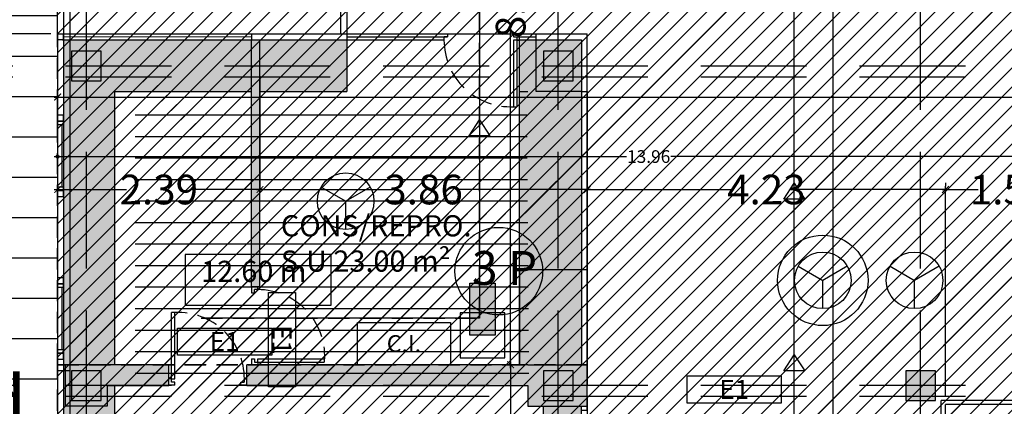
# Model space of a CAD drawing. Units: millimetres. Extents: x 2266 to 6464, y 106 to 1557.
# Drawn here: x 3176 to 3188, y 545 to 550 of the extents above; entities that cross this region are included whole.
import ezdxf
from ezdxf.enums import TextEntityAlignment as Align

# ---------------------------------------------------------------- set-up
doc = ezdxf.new("R2010")
doc.units = ezdxf.units.MM
doc.header["$PDMODE"] = 35
doc.linetypes.add('DASHED', pattern=[0.75, 0.5, -0.25])
doc.linetypes.add('TRAZOS2', pattern=[0.375, 0.25, -0.125])
for name, color, linetype in [('ACOTACION', 246, 'Continuous'), ('DB_SI', 242, 'Continuous'), ('DB_SI_DISTRIBUCION EVACUACION DE OCUPANTES', 6, 'TRAZOS2'), ('DB_SI_EXTINTORES', 244, 'Continuous'), ('DB_SI_OCUPACION', 246, 'Continuous'), ('DB_SI_RECORRIDOS_DISTANCIAS', 246, 'Continuous'), ('DB_SI_SALIDAS.PL_SALIDAS.E', 150, 'Continuous'), ('EJES_ESTRUCTURA', 154, 'TRAZOS2'), ('INCENDIOS INSTRUMENTOS', 240, 'Continuous'), ('MASA MOBILIARIO', 254, 'Continuous'), ('MOBILIARIO', 250, 'Continuous'), ('MURO', 1, 'Continuous'), ('PILARES', 5, 'Continuous'), ('PLANTA_SOMBREADO_PILARES', 7, 'Continuous'), ('PLANTA_SOMBREADO_SECCION_PLANTA', 251, 'Continuous'), ('PLANTA_SOMBREADOS_SUELOS', 252, 'Continuous'), ('TEXTO', 246, 'Continuous'), ('TEXTURAS URBANIZACION', 251, 'Continuous'), ('VZ-ELECTRICIDAD-EMERGENCIAS', 76, 'Continuous'), ('VZ-INCENDIOS INSTRUMENTOS', 240, 'Continuous')]:
    doc.layers.add(name, color=color, linetype=linetype)
doc.layers.add('DB_SI_RECORRIDOS_EVACUACION', color=10, linetype='TRAZOS2', lineweight=30)
doc.layers.add('DB_SI_RECORRIDOS_EVACUACION_AUXILIAR', color=2, linetype='Continuous', lineweight=30)
doc.styles.add('arial', font='GOTHIC.TTF', dxfattribs={"width": 0.8})
doc.styles.get("Standard").update_dxf_attribs({"font": 'GOTHIC.TTF'})
doc.dimstyles.new('CARLOS', dxfattribs={"dimtxt": 0.35, "dimasz": 0.08, "dimexe": 0.04, "dimexo": 0.08, "dimgap": 0.02, "dimtad": 0, "dimzin": 0, "dimdsep": 46, "dimtxsty": 'arial', "dimblk1": 'ARCHTICK', "dimblk2": 'ARCHTICK', "dimsah": 1, "dimcen": 0.04, "dimdle": 0.04, "dimclrd": 256, "dimclre": 256, "dimclrt": 256, "dimadec": 0, "dimazin": 0, "dimtfac": 1, "dimtix": 1, "dimtofl": 0, "dimtmove": 2, "dimatfit": 3, "dimldrblk": 'ARCHTICK', "dimfxl": 1, "dimtolj": 1, "dimtzin": 0, "dimlwd": -1, "dimarcsym": 0})

# ---------------------------------------------------------------- blocks, each defined once
blk = doc.blocks.new('A$C0A272D76')
at = {"layer": 'EJES_ESTRUCTURA', "ltscale": 5}
for p, q in [((-72.837, -13.967), (-72.837, 46.998)), ((-67.265, -13.967), (-67.265, 46.998)), ((-62.987, -13.967), (-62.987, 46.998)), ((-86.207, 23.923), (15.062, 23.923)), ((-86.207, 20.152), (15.062, 20.152))]:
    blk.add_line(p, q, dxfattribs=at)
blk = doc.blocks.new('A$C6E9710CA')
at = {"layer": 'PLANTA_SOMBREADO_PILARES'}
h = blk.add_hatch(color=256, dxfattribs=at)
h.dxf.hatch_style = 1
h.paths.add_polyline_path([(-18.376, 47.47), (-18.376, 47.12), (-18.026, 47.12), (-18.026, 47.47)])
h.paths.add_polyline_path([(-25.226, 47.47), (-25.226, 47.12), (-24.876, 47.12), (-24.876, 47.47)])
h.paths.add_polyline_path([(-32.076, 47.47), (-32.076, 47.12), (-31.726, 47.12), (-31.726, 47.47)])
h.paths.add_polyline_path([(-38.926, 47.47), (-38.926, 47.12), (-38.576, 47.12), (-38.576, 47.47)])
h.paths.add_polyline_path([(-45.776, 47.47), (-45.776, 47.12), (-45.426, 47.12), (-45.426, 47.47)])
h.paths.add_polyline_path([(-52.626, 47.47), (-52.626, 47.12), (-52.276, 47.12), (-52.276, 47.47)])
h.paths.add_polyline_path([(-59.476, 47.47), (-59.476, 47.12), (-59.126, 47.12), (-59.126, 47.47)])
h.paths.add_polyline_path([(-18.376, 37.645), (-18.376, 37.295), (-18.026, 37.295), (-18.026, 37.645)])
h.paths.add_polyline_path([(-25.226, 37.645), (-25.226, 37.295), (-24.876, 37.295), (-24.876, 37.645)])
h.paths.add_polyline_path([(-32.076, 37.645), (-32.076, 37.295), (-31.726, 37.295), (-31.726, 37.645)])
h.paths.add_polyline_path([(-38.926, 37.645), (-38.926, 37.295), (-38.576, 37.295), (-38.576, 37.645)])
h.paths.add_polyline_path([(-45.776, 37.645), (-45.776, 37.295), (-45.426, 37.295), (-45.426, 37.645)])
h.paths.add_polyline_path([(-52.626, 37.645), (-52.626, 37.295), (-52.276, 37.295), (-52.276, 37.645)])
h.paths.add_polyline_path([(-59.476, 37.645), (-59.476, 37.295), (-59.126, 37.295), (-59.126, 37.645)])
h.paths.add_polyline_path([(-18.376, 33.995), (-18.376, 33.645), (-18.026, 33.645), (-18.026, 33.995)])
h.paths.add_polyline_path([(-25.226, 33.995), (-25.226, 33.645), (-24.876, 33.645), (-24.876, 33.995)])
h.paths.add_polyline_path([(-32.076, 33.995), (-32.076, 33.645), (-31.726, 33.645), (-31.726, 33.995)])
h.paths.add_polyline_path([(-38.926, 33.995), (-38.926, 33.645), (-38.576, 33.645), (-38.576, 33.995)])
h.paths.add_polyline_path([(-45.776, 33.995), (-45.776, 33.645), (-45.426, 33.645), (-45.426, 33.995)])
h.paths.add_polyline_path([(-52.626, 33.995), (-52.626, 33.645), (-52.276, 33.645), (-52.276, 33.995)])
h.paths.add_polyline_path([(-59.476, 33.995), (-59.476, 33.645), (-59.126, 33.645), (-59.126, 33.995)])
h.paths.add_polyline_path([(-70.324, 47.47), (-70.324, 47.12), (-70.674, 47.12), (-70.674, 47.47)])
h.paths.add_polyline_path([(-66.326, 47.47), (-66.326, 47.12), (-65.976, 47.12), (-65.976, 47.47)])
h.paths.add_polyline_path([(-70.324, 37.645), (-70.324, 37.295), (-70.674, 37.295), (-70.674, 37.645)])
h.paths.add_polyline_path([(-66.326, 37.645), (-66.326, 37.295), (-65.976, 37.295), (-65.976, 37.645)])
h.paths.add_polyline_path([(-78.937, 37.645), (-78.937, 37.295), (-78.587, 37.295), (-78.587, 37.645)])
h.paths.add_polyline_path([(-70.324, 33.995), (-70.324, 33.645), (-70.674, 33.645), (-70.674, 33.995)])
h.paths.add_polyline_path([(-66.326, 33.995), (-66.326, 33.645), (-65.976, 33.645), (-65.976, 33.995)])
h.paths.add_polyline_path([(-74.914, 33.995), (-74.914, 33.645), (-75.264, 33.645), (-75.264, 33.995)])
h.paths.add_polyline_path([(-78.937, 33.995), (-78.937, 33.645), (-78.587, 33.645), (-78.587, 33.995)])
h.paths.add_polyline_path([(-70.324, 25.67), (-70.324, 25.32), (-70.674, 25.32), (-70.674, 25.67)])
h.paths.add_polyline_path([(-18.376, 25.67), (-18.376, 25.32), (-18.026, 25.32), (-18.026, 25.67)])
h.paths.add_polyline_path([(-25.226, 25.67), (-25.226, 25.32), (-24.876, 25.32), (-24.876, 25.67)])
h.paths.add_polyline_path([(-32.076, 25.67), (-32.076, 25.32), (-31.726, 25.32), (-31.726, 25.67)])
h.paths.add_polyline_path([(-38.926, 25.67), (-38.926, 25.32), (-38.576, 25.32), (-38.576, 25.67)])
h.paths.add_polyline_path([(-45.776, 25.67), (-45.776, 25.32), (-45.426, 25.32), (-45.426, 25.67)])
h.paths.add_polyline_path([(-52.626, 25.67), (-52.626, 25.32), (-52.276, 25.32), (-52.276, 25.67)])
h.paths.add_polyline_path([(-59.476, 25.67), (-59.476, 25.32), (-59.126, 25.32), (-59.126, 25.67)])
h.paths.add_polyline_path([(-66.326, 25.67), (-66.326, 25.32), (-65.976, 25.32), (-65.976, 25.67)])
h.paths.add_polyline_path([(-74.658, 54.907), (-74.658, 54.557), (-74.308, 54.557), (-74.308, 54.907)])
h.paths.add_polyline_path([(-84.508, 37.645), (-84.508, 37.295), (-84.158, 37.295), (-84.158, 37.645)])
h.paths.add_polyline_path([(-84.508, 33.995), (-84.508, 33.645), (-84.158, 33.645), (-84.158, 33.995)])
h.paths.add_polyline_path([(-84.508, 40.686), (-84.508, 40.336), (-84.158, 40.336), (-84.158, 40.686)])
h.paths.add_polyline_path([(-74.914, 25.67), (-74.914, 25.32), (-75.264, 25.32), (-75.264, 25.67)])
h.paths.add_polyline_path([(-84.508, 23.278), (-84.508, 22.928), (-84.158, 22.928), (-84.158, 23.278)])
h.paths.add_polyline_path([(-84.508, 54.907), (-84.508, 54.557), (-84.158, 54.557), (-84.158, 54.907)])
h.paths.add_polyline_path([(-84.508, 49.59), (-84.508, 49.24), (-84.158, 49.24), (-84.158, 49.59)])
h.paths.add_polyline_path([(-78.937, 49.59), (-78.937, 49.24), (-78.587, 49.24), (-78.587, 49.59)])
h.paths.add_polyline_path([(-84.508, 45.819), (-84.508, 45.469), (-84.158, 45.469), (-84.158, 45.819)])
h.paths.add_polyline_path([(-78.937, 45.819), (-78.937, 45.469), (-78.587, 45.469), (-78.587, 45.819)])
h.paths.add_polyline_path([(-84.508, 29.246), (-84.508, 28.896), (-84.158, 28.896), (-84.158, 29.246)])
h.paths.add_polyline_path([(-78.937, 40.686), (-78.937, 40.336), (-78.587, 40.336), (-78.587, 40.686)])
h.paths.add_polyline_path([(-74.658, 45.819), (-74.658, 45.469), (-74.308, 45.469), (-74.308, 45.819)])
h.paths.add_polyline_path([(-71.188, 62.562), (-69.988, 62.562), (-69.988, 62.212), (-71.188, 62.212)])
h.paths.add_polyline_path([(-71.188, 54.91), (-69.988, 54.91), (-69.988, 54.56), (-71.188, 54.56)])
h.paths.add_polyline_path([(-78.937, 54.907), (-78.937, 54.557), (-78.587, 54.557), (-78.587, 54.907)])
h.paths.add_polyline_path([(-74.658, 37.645), (-74.658, 37.295), (-74.308, 37.295), (-74.308, 37.645)])
h.paths.add_polyline_path([(-78.937, 25.67), (-78.937, 25.32), (-78.587, 25.32), (-78.587, 25.67)])
at = {"layer": 'PILARES'}
for points in [[(-84.508, 49.59), (-84.508, 49.24), (-84.158, 49.24), (-84.158, 49.59), (-84.508, 49.59)], [(-78.937, 49.59), (-78.937, 49.24), (-78.587, 49.24), (-78.587, 49.59), (-78.937, 49.59)], [(-84.508, 45.819), (-84.508, 45.469), (-84.158, 45.469), (-84.158, 45.819), (-84.508, 45.819)], [(-78.937, 45.819), (-78.937, 45.469), (-78.587, 45.469), (-78.587, 45.819), (-78.937, 45.819)], [(-74.658, 45.819), (-74.658, 45.469), (-74.308, 45.469), (-74.308, 45.819), (-74.658, 45.819)]]:
    blk.add_lwpolyline(points, dxfattribs=at)
blk = doc.blocks.new('puerta')
for p, q in [((171.027, 49.337), (171.097, 49.337)), ((171.097, 49.302), (171.057, 49.302)), ((171.057, 49.262), (171.057, 49.302)), ((171.097, 49.337), (171.097, 49.302)), ((171.877, 49.337), (171.877, 49.302)), ((171.877, 49.337), (171.947, 49.337)), ((171.877, 49.302), (171.917, 49.302)), ((171.917, 49.302), (171.917, 48.478)), ((171.057, 49.262), (171.027, 49.262)), ((171.917, 49.262), (171.877, 49.262)), ((171.877, 49.262), (171.877, 48.478)), ((171.917, 49.262), (171.947, 49.262)), ((171.877, 48.478), (171.917, 48.478))]:
    blk.add_line(p, q)
at = {"linetype": 'DASHED', "ltscale": 0.5}
blk.add_arc((171.842, 49.263), 0.786, 180.0399, 272.514, dxfattribs=at)
blk = doc.blocks.new('_DOTSMALL')
at = {"color": 0, "linetype": 'ByBlock', "const_width": 0.5}
blk.add_lwpolyline([(-0.0625, 0, 1), (0.0625, 0, 1)], format="xyb", close=True, dxfattribs=at)
blk = doc.blocks.new('*D223')
at = {"layer": 'ACOTACION', "lineweight": -2, "transparency": 16777216}
for p, q in [((3171.846, 554.201), (3170.823, 554.201)), ((3176.787, 549.466), (3170.823, 549.466))]:
    blk.add_line(p, q, dxfattribs=at)
at = {"layer": 'ACOTACION', "transparency": 16777216}
for p, q in [((3170.863, 554.241), (3170.863, 552.05)), ((3170.863, 549.426), (3170.863, 551.618))]:
    blk.add_line(p, q, dxfattribs=at)
at = {"layer": 'Defpoints', "color": 0, "transparency": 16777216}
for p in [(3171.926, 554.201), (3170.863, 549.466), (3176.867, 549.466)]:
    blk.add_point(p, dxfattribs=at)
at = {"layer": 'ACOTACION', "transparency": 16777216, "xscale": 0.08, "yscale": 0.08, "zscale": 0.08}
for p, rotation in [((3170.863, 554.201), 90), ((3170.863, 549.466), 270)]:
    blk.add_blockref('_DOTSMALL', p, dxfattribs=dict(at, rotation=rotation))
at = {"layer": 'ACOTACION', "transparency": 16777216, "insert": (3170.863, 551.834), "char_height": 0.15, "attachment_point": 5, "rotation": 90}
blk.add_mtext('\\A1;4.73', dxfattribs=at)
blk = doc.blocks.new('_ARCHTICK')
at = {"color": 0, "linetype": 'ByBlock', "const_width": 0.15}
blk.add_lwpolyline([(-0.5, -0.5), (0.5, 0.5)], dxfattribs=at)
blk = doc.blocks.new('*D2003')
at = {"layer": 'ACOTACION', "lineweight": -2, "transparency": 16777216}
for p, q in [((1.315, 33.3), (-4.65, 33.3)), ((1.315, 24.351), (-4.65, 24.351))]:
    blk.add_line(p, q, dxfattribs=at)
at = {"layer": 'ACOTACION', "transparency": 16777216}
for p, q in [((-4.61, 33.34), (-4.61, 29.209)), ((-4.61, 24.311), (-4.61, 28.443))]:
    blk.add_line(p, q, dxfattribs=at)
at = {"layer": 'Defpoints', "color": 0, "transparency": 16777216}
for p in [(1.395, 33.3), (-4.61, 24.351), (1.395, 24.351)]:
    blk.add_point(p, dxfattribs=at)
at = {"layer": 'ACOTACION', "transparency": 16777216, "xscale": 0.08, "yscale": 0.08, "zscale": 0.08}
for p, rotation in [((-4.61, 33.3), 90), ((-4.61, 24.351), 270)]:
    blk.add_blockref('_ARCHTICK', p, dxfattribs=dict(at, rotation=rotation))
at = {"layer": 'ACOTACION', "transparency": 16777216, "insert": (-4.61, 28.826), "char_height": 0.35, "attachment_point": 5, "rotation": 90, "style": 'arial'}
blk.add_mtext('\\A1;8.95', dxfattribs=at)
blk = doc.blocks.new('*D2035')
at = {"layer": 'ACOTACION', "transparency": 16777216}
for p, q in [((6.744, 29.434), (6.744, 25.376)), ((6.744, 20.56), (6.744, 24.618))]:
    blk.add_line(p, q, dxfattribs=at)
at = {"layer": 'ACOTACION', "lineweight": -2, "transparency": 16777216}
for p, q in [((6.824, 29.394), (6.784, 29.394)), ((6.824, 20.6), (6.784, 20.6))]:
    blk.add_line(p, q, dxfattribs=at)
at = {"layer": 'Defpoints', "color": 0, "transparency": 16777216}
for p in [(6.744, 29.394), (6.744, 29.394), (6.744, 20.6)]:
    blk.add_point(p, dxfattribs=at)
at = {"layer": 'ACOTACION', "transparency": 16777216, "xscale": 0.08, "yscale": 0.08, "zscale": 0.08}
for p, rotation in [((6.744, 29.394), 90), ((6.744, 20.6), 270)]:
    blk.add_blockref('_ARCHTICK', p, dxfattribs=dict(at, rotation=rotation))
at = {"layer": 'ACOTACION', "transparency": 16777216, "insert": (6.744, 24.997), "char_height": 0.35, "attachment_point": 5, "rotation": 90, "style": 'arial'}
blk.add_mtext('\\A1;8.79', dxfattribs=at)
blk = doc.blocks.new('*D2036')
at = {"layer": 'ACOTACION', "transparency": 16777216}
for p, q in [((6.744, 38.075), (6.744, 34.1)), ((6.744, 29.354), (6.744, 33.328))]:
    blk.add_line(p, q, dxfattribs=at)
at = {"layer": 'ACOTACION', "lineweight": -2, "transparency": 16777216}
for p, q in [((6.824, 38.035), (6.784, 38.035)), ((6.824, 29.394), (6.784, 29.394))]:
    blk.add_line(p, q, dxfattribs=at)
at = {"layer": 'Defpoints', "color": 0, "transparency": 16777216}
for p in [(6.744, 38.035), (6.744, 38.035), (6.744, 29.394)]:
    blk.add_point(p, dxfattribs=at)
at = {"layer": 'ACOTACION', "transparency": 16777216, "xscale": 0.08, "yscale": 0.08, "zscale": 0.08}
for p, rotation in [((6.744, 38.035), 90), ((6.744, 29.394), 270)]:
    blk.add_blockref('_ARCHTICK', p, dxfattribs=dict(at, rotation=rotation))
at = {"layer": 'ACOTACION', "transparency": 16777216, "insert": (6.744, 33.714), "char_height": 0.35, "attachment_point": 5, "rotation": 90, "style": 'arial'}
blk.add_mtext('\\A1;8.64', dxfattribs=at)
blk = doc.blocks.new('*D2044')
at = {"layer": 'ACOTACION', "lineweight": -2, "transparency": 16777216}
for p, q in [((10.55, 38.035), (10.509, 38.035)), ((10.669, 17.65), (10.509, 17.65))]:
    blk.add_line(p, q, dxfattribs=at)
at = {"layer": 'ACOTACION', "transparency": 16777216}
for p, q in [((10.549, 38.075), (10.549, 28.336)), ((10.549, 17.61), (10.549, 27.349))]:
    blk.add_line(p, q, dxfattribs=at)
at = {"layer": 'Defpoints', "color": 0, "transparency": 16777216}
for p in [(10.63, 38.035), (10.549, 17.65), (10.749, 17.65)]:
    blk.add_point(p, dxfattribs=at)
at = {"layer": 'ACOTACION', "transparency": 16777216, "xscale": 0.08, "yscale": 0.08, "zscale": 0.08}
for p, rotation in [((10.549, 38.035), 90), ((10.549, 17.65), 270)]:
    blk.add_blockref('_ARCHTICK', p, dxfattribs=dict(at, rotation=rotation))
at = {"layer": 'ACOTACION', "transparency": 16777216, "insert": (10.549, 27.842), "char_height": 0.35, "attachment_point": 5, "rotation": 90, "style": 'arial'}
blk.add_mtext('\\A1;20.38', dxfattribs=at)
blk = doc.blocks.new('*D2046')
at = {"layer": 'ACOTACION', "transparency": 16777216}
for p, q in [((11.839, 31.463), (12.265, 31.463)), ((13.419, 31.463), (12.993, 31.463))]:
    blk.add_line(p, q, dxfattribs=at)
at = {"layer": 'ACOTACION', "lineweight": -2, "transparency": 16777216}
for p, q in [((11.879, 29.017), (11.879, 31.503)), ((13.379, 29.067), (13.379, 31.503))]:
    blk.add_line(p, q, dxfattribs=at)
at = {"layer": 'Defpoints', "color": 0, "transparency": 16777216}
for p in [(11.879, 31.463), (13.379, 28.987), (11.879, 28.937)]:
    blk.add_point(p, dxfattribs=at)
at = {"layer": 'ACOTACION', "transparency": 16777216, "xscale": 0.08, "yscale": 0.08, "zscale": 0.08, "rotation": 180}
blk.add_blockref('_ARCHTICK', (11.879, 31.463), dxfattribs=at)
at = {"layer": 'ACOTACION', "transparency": 16777216, "xscale": 0.08, "yscale": 0.08, "zscale": 0.08}
blk.add_blockref('_ARCHTICK', (13.379, 31.463), dxfattribs=at)
at = {"layer": 'ACOTACION', "transparency": 16777216, "insert": (12.629, 31.463), "char_height": 0.35, "attachment_point": 5, "style": 'arial'}
blk.add_mtext('\\A1;1.50', dxfattribs=at)
blk = doc.blocks.new('*D2047')
at = {"layer": 'ACOTACION', "lineweight": -2, "transparency": 16777216}
for p, q in [((7.649, 32.54), (7.649, 31.423)), ((11.879, 31.543), (11.879, 31.503))]:
    blk.add_line(p, q, dxfattribs=at)
at = {"layer": 'ACOTACION', "transparency": 16777216}
for p, q in [((7.609, 31.463), (9.378, 31.463)), ((11.919, 31.463), (10.149, 31.463))]:
    blk.add_line(p, q, dxfattribs=at)
at = {"layer": 'Defpoints', "color": 0, "transparency": 16777216}
for p in [(7.649, 32.62), (7.649, 31.463), (11.879, 31.463)]:
    blk.add_point(p, dxfattribs=at)
at = {"layer": 'ACOTACION', "transparency": 16777216, "xscale": 0.08, "yscale": 0.08, "zscale": 0.08, "rotation": 180}
blk.add_blockref('_ARCHTICK', (7.649, 31.463), dxfattribs=at)
at = {"layer": 'ACOTACION', "transparency": 16777216, "xscale": 0.08, "yscale": 0.08, "zscale": 0.08}
blk.add_blockref('_ARCHTICK', (11.879, 31.463), dxfattribs=at)
at = {"layer": 'ACOTACION', "transparency": 16777216, "insert": (9.764, 31.463), "char_height": 0.35, "attachment_point": 5, "style": 'arial'}
blk.add_mtext('\\A1;4.23', dxfattribs=at)
blk = doc.blocks.new('*D2048')
at = {"layer": 'ACOTACION', "lineweight": -2, "transparency": 16777216}
for p, q in [((3.784, 32.803), (3.784, 31.423)), ((7.649, 31.693), (7.649, 31.423))]:
    blk.add_line(p, q, dxfattribs=at)
at = {"layer": 'ACOTACION', "transparency": 16777216}
for p, q in [((3.744, 31.463), (5.334, 31.463)), ((7.689, 31.463), (6.099, 31.463))]:
    blk.add_line(p, q, dxfattribs=at)
at = {"layer": 'Defpoints', "color": 0, "transparency": 16777216}
for p in [(3.784, 32.883), (7.649, 31.773), (3.784, 31.463)]:
    blk.add_point(p, dxfattribs=at)
at = {"layer": 'ACOTACION', "transparency": 16777216, "xscale": 0.08, "yscale": 0.08, "zscale": 0.08, "rotation": 180}
blk.add_blockref('_ARCHTICK', (3.784, 31.463), dxfattribs=at)
at = {"layer": 'ACOTACION', "transparency": 16777216, "xscale": 0.08, "yscale": 0.08, "zscale": 0.08}
blk.add_blockref('_ARCHTICK', (7.649, 31.463), dxfattribs=at)
at = {"layer": 'ACOTACION', "transparency": 16777216, "insert": (5.716, 31.463), "char_height": 0.35, "attachment_point": 5, "style": 'arial'}
blk.add_mtext('\\A1;3.86', dxfattribs=at)
blk = doc.blocks.new('*D2049')
at = {"layer": 'ACOTACION', "lineweight": -2, "transparency": 16777216}
for p, q in [((1.395, 31.543), (1.395, 31.503)), ((3.784, 31.543), (3.784, 31.503))]:
    blk.add_line(p, q, dxfattribs=at)
at = {"layer": 'ACOTACION', "transparency": 16777216}
for p, q in [((1.355, 31.463), (2.209, 31.463)), ((3.824, 31.463), (2.969, 31.463))]:
    blk.add_line(p, q, dxfattribs=at)
at = {"layer": 'Defpoints', "color": 0, "transparency": 16777216}
for p in [(1.395, 31.463), (1.395, 31.463), (3.784, 31.463)]:
    blk.add_point(p, dxfattribs=at)
at = {"layer": 'ACOTACION', "transparency": 16777216, "xscale": 0.08, "yscale": 0.08, "zscale": 0.08, "rotation": 180}
blk.add_blockref('_ARCHTICK', (1.395, 31.463), dxfattribs=at)
at = {"layer": 'ACOTACION', "transparency": 16777216, "xscale": 0.08, "yscale": 0.08, "zscale": 0.08}
blk.add_blockref('_ARCHTICK', (3.784, 31.463), dxfattribs=at)
at = {"layer": 'ACOTACION', "transparency": 16777216, "insert": (2.589, 31.463), "char_height": 0.35, "attachment_point": 5, "style": 'arial'}
blk.add_mtext('\\A1;2.39', dxfattribs=at)
blk = doc.blocks.new('*D268')
at = {"layer": 'ACOTACION', "lineweight": -2, "transparency": 16777216}
for p, q in [((3176.867, 548.098), (3176.867, 548.058)), ((3190.827, 548.098), (3190.827, 548.058))]:
    blk.add_line(p, q, dxfattribs=at)
at = {"layer": 'ACOTACION', "transparency": 16777216}
for p, q in [((3176.827, 548.018), (3183.586, 548.018)), ((3190.867, 548.018), (3184.108, 548.018))]:
    blk.add_line(p, q, dxfattribs=at)
at = {"layer": 'Defpoints', "color": 0, "transparency": 16777216}
for p in [(3176.867, 548.018), (3176.867, 548.018), (3190.827, 548.018)]:
    blk.add_point(p, dxfattribs=at)
at = {"layer": 'ACOTACION', "transparency": 16777216, "xscale": 0.08, "yscale": 0.08, "zscale": 0.08, "rotation": 180}
blk.add_blockref('_DOTSMALL', (3176.867, 548.018), dxfattribs=at)
at = {"layer": 'ACOTACION', "transparency": 16777216, "xscale": 0.08, "yscale": 0.08, "zscale": 0.08}
blk.add_blockref('_DOTSMALL', (3190.827, 548.018), dxfattribs=at)
at = {"layer": 'ACOTACION', "transparency": 16777216, "insert": (3183.847, 548.018), "char_height": 0.15, "attachment_point": 5}
blk.add_mtext('\\A1;13.96', dxfattribs=at)
blk = doc.blocks.new('*D2054')
at = {"layer": 'ACOTACION', "transparency": 16777216}
for p, q in [((1.355, 32.555), (37.697, 32.555)), ((75.011, 32.555), (38.668, 32.555))]:
    blk.add_line(p, q, dxfattribs=at)
at = {"layer": 'ACOTACION', "lineweight": -2, "transparency": 16777216}
for p, q in [((1.395, 32.274), (1.395, 32.595)), ((74.971, 31.057), (74.971, 32.595))]:
    blk.add_line(p, q, dxfattribs=at)
at = {"layer": 'Defpoints', "color": 0, "transparency": 16777216}
for p in [(74.971, 32.555), (1.395, 32.194), (74.971, 30.977)]:
    blk.add_point(p, dxfattribs=at)
at = {"layer": 'ACOTACION', "transparency": 16777216, "xscale": 0.08, "yscale": 0.08, "zscale": 0.08, "rotation": 180}
blk.add_blockref('_ARCHTICK', (1.395, 32.555), dxfattribs=at)
at = {"layer": 'ACOTACION', "transparency": 16777216, "xscale": 0.08, "yscale": 0.08, "zscale": 0.08}
blk.add_blockref('_ARCHTICK', (74.971, 32.555), dxfattribs=at)
at = {"layer": 'ACOTACION', "transparency": 16777216, "insert": (38.183, 32.555), "char_height": 0.35, "attachment_point": 5, "style": 'arial'}
blk.add_mtext('\\A1;73.58', dxfattribs=at)
blk = doc.blocks.new('DETE-TEMPE')
at = {"layer": 'INCENDIOS INSTRUMENTOS'}
for p in [(-0.193, 0.1114), (0.193, 0.1114), (0, -0.2229)]:
    blk.add_line(p, (0, 0), dxfattribs=at)
blk.add_circle((0, 0), 0.2229, dxfattribs=at)
blk = doc.blocks.new('E1')
at = {"layer": 'VZ-ELECTRICIDAD-EMERGENCIAS'}
blk.add_lwpolyline([(-0.371, 0.237), (0.742, 0.237), (0.742, -0.083), (-0.371, -0.083), (-0.371, 0.237)], dxfattribs=at)
at = {"layer": 'VZ-ELECTRICIDAD-EMERGENCIAS', "color": 2}
blk.add_text('E1', height=0.225, dxfattribs=at).set_placement((0.186, 0.077), align=Align.MIDDLE_CENTER)
blk = doc.blocks.new('A$C351359A0')
at = {"layer": 'DB_SI_EXTINTORES'}
h = blk.add_hatch(color=256, dxfattribs=at)
h.dxf.hatch_style = 1
h.paths.add_polyline_path([(1.01, 0.81), (7.15, 0.81), (7.15, -2.21), (1.01, -2.21)])
for points in [[(3.65, 1.94), (-1.63, 1.94), (-1.63, -3.34), (3.65, -3.34)], [(1.01, 0.81), (7.15, 0.81), (7.15, -2.21), (1.01, -2.21)]]:
    blk.add_lwpolyline(points, close=True, dxfattribs=at)
blk = doc.blocks.new('A$C01BC5EC8')
at = {"layer": 'MASA MOBILIARIO'}
h = blk.add_hatch(color=256, dxfattribs=at)
h.dxf.hatch_style = 1
h.paths.add_polyline_path([(2.065, 32.62), (3.684, 32.62), (3.684, 33.23), (1.465, 33.23), (1.465, 33.22), (1.465, 29.324), (1.489, 29.324), (1.489, 29.394), (2.065, 29.394)])
h.paths.add_polyline_path([(1.559, 32.745), (1.559, 33.095), (1.909, 33.095), (1.909, 32.745)], flags=16)
h.paths.add_polyline_path([(4.809, 32.62), (4.809, 33.23), (3.784, 33.23), (3.784, 32.62)])
h.paths.add_polyline_path([(6.849, 33.23), (6.849, 29.394), (7.579, 29.394), (7.579, 32.62), (7.044, 32.62), (7.044, 33.23)])
h = blk.add_hatch(color=256, dxfattribs=at)
h.dxf.hatch_style = 1
h.paths.add_polyline_path([(1.465, 24.351), (2.065, 24.351), (2.065, 29.151), (1.979, 29.151), (1.979, 28.904), (1.489, 28.904), (1.489, 29.324), (1.465, 29.324)])
h = blk.add_hatch(color=256, dxfattribs=at)
h.dxf.hatch_style = 1
h.paths.add_polyline_path([(7.579, 28.904), (7.131, 28.904), (7.131, 24.191), (7.481, 24.191), (7.481, 23.841), (7.131, 23.841), (7.131, 21.52), (7.481, 21.52), (7.481, 21.17), (7.131, 21.17), (7.131, 21.15), (7.481, 21.15), (7.481, 20.8), (7.131, 20.8), (7.131, 20.67), (7.579, 20.67)])
at = {"layer": 'PLANTA_SOMBREADO_SECCION_PLANTA'}
h = blk.add_hatch(color=256, dxfattribs=at)
h.dxf.hatch_style = 1
h.paths.add_polyline_path([(3.784, 33.23), (3.684, 33.23), (3.684, 30.314), (3.784, 30.314)])
h.paths.add_polyline_path([(7.579, 33.23), (6.849, 33.23), (6.849, 32.62), (7.579, 32.62)])
h.paths.add_polyline_path([(7.649, 29.394), (6.949, 29.394), (3.63, 29.394), (3.63, 29.151), (6.949, 29.151), (6.949, 28.904), (7.649, 28.904)])
h.paths.add_polyline_path([(2.709, 29.394), (1.489, 29.394), (1.489, 28.904), (1.979, 28.904), (1.979, 29.151), (2.709, 29.151)])
at = {"layer": 'TEXTURAS URBANIZACION'}
h = blk.add_hatch(dxfattribs=at)
h.set_pattern_fill('LINE', color=256, scale=0.15, style=0)
h.set_pattern_definition([(0, (-3175.47275, -516.16637), (1e-16, 0.47625), [])])
h.paths.add_polyline_path([(1.395, 38.035), (-3.547, 38.035), (-3.547, 40.417), (-8.215, 40.417), (-8.235, 38.992), (-8.091, 27.705), (-8.003, 24.649), (-3.547, 24.649), (-3.547, 24.351), (1.395, 24.351)])
for p, q in [((1.395, 33.3), (7.649, 33.3)), ((1.395, 33.3), (1.395, 24.351)), ((1.465, 33.22), (1.465, 33.3)), ((3.684, 33.265), (1.465, 33.26)), ((4.809, 33.265), (5.998, 33.265)), ((6.779, 33.265), (7.044, 33.265)), ((1.465, 33.23), (5.958, 33.23)), ((1.465, 33.22), (1.465, 24.351)), ((4.809, 33.23), (4.809, 32.62)), ((6.819, 33.23), (7.569, 33.23)), ((7.579, 32.62), (7.579, 29.394)), ((1.445, 32.231), (1.445, 31.49)), ((7.649, 30.515), (6.849, 30.515)), ((1.445, 30.311), (1.445, 29.57)), ((11.829, 21.556), (11.829, 28.974)), ((13.429, 28.974), (11.829, 28.974)), ((13.429, 28.924), (11.879, 28.924)), ((11.879, 21.556), (11.879, 28.924))]:
    blk.add_line(p, q)
for points in [[(1.395, 33.3), (1.395, 33.682), (1.465, 33.682), (1.465, 33.3)], [(4.739, 33.3), (4.739, 33.682), (4.809, 33.682), (4.809, 33.3)], [(1.465, 33.3), (1.465, 33.23), (1.395, 33.23), (1.395, 33.3), (1.465, 33.3)], [(3.684, 33.3), (3.684, 33.23)], [(4.809, 33.3), (4.809, 33.23)], [(6.849, 29.394), (6.849, 33.3)], [(7.044, 33.23), (7.044, 33.3)], [(7.649, 29.394), (7.649, 33.3)], [(7.579, 32.62), (7.649, 32.62)], [(7.579, 20.15), (7.579, 28.904)], [(7.649, 28.904), (7.649, 20.15)]]:
    blk.add_lwpolyline(points)
for points in [[(1.465, 32.341), (1.395, 32.341), (1.395, 32.271), (1.465, 32.271)], [(1.395, 32.231), (1.465, 32.231), (1.465, 32.271), (1.395, 32.271)], [(1.395, 31.45), (1.465, 31.45), (1.465, 31.49), (1.395, 31.49)], [(1.465, 31.45), (1.395, 31.45), (1.395, 31.38), (1.465, 31.38)], [(1.465, 30.421), (1.395, 30.421), (1.395, 30.351), (1.465, 30.351)], [(1.395, 30.311), (1.465, 30.311), (1.465, 30.351), (1.395, 30.351)], [(1.395, 29.53), (1.465, 29.53), (1.465, 29.57), (1.395, 29.57)], [(1.465, 29.53), (1.395, 29.53), (1.395, 29.46), (1.465, 29.46)], [(7.579, 28.904), (7.649, 28.904), (7.649, 28.854), (7.579, 28.854)]]:
    blk.add_lwpolyline(points, close=True)
at = {"layer": 'MOBILIARIO'}
for p, q in [((2.065, 32.62), (3.684, 32.62)), ((2.065, 32.62), (2.065, 29.394)), ((3.784, 32.62), (4.809, 32.62)), ((6.849, 30.515), (6.849, 32.62)), ((6.849, 32.62), (6.949, 32.62)), ((6.849, 30.515), (6.849, 29.394)), ((2.065, 29.151), (2.065, 24.351)), ((7.131, 20.67), (7.131, 28.904))]:
    blk.add_line(p, q, dxfattribs=at)
blk.add_lwpolyline([(7.649, 32.62), (7.649, 29.394)], dxfattribs=at)
at = {"layer": 'MURO'}
for p, q in [((3.684, 30.314), (3.684, 33.23)), ((3.784, 30.314), (3.784, 33.23)), ((3.784, 30.314), (3.684, 30.314)), ((2.709, 29.394), (1.489, 29.394)), ((1.489, 28.904), (1.489, 29.394)), ((2.709, 29.151), (2.709, 29.394)), ((3.63, 29.151), (3.63, 29.394)), ((6.949, 29.394), (3.63, 29.394)), ((6.949, 29.394), (7.649, 29.394)), ((7.649, 28.904), (7.649, 29.394)), ((1.979, 29.151), (2.709, 29.151)), ((1.979, 29.151), (1.979, 28.904)), ((3.63, 29.151), (6.949, 29.151)), ((6.949, 29.149), (6.949, 28.904)), ((1.979, 28.904), (1.489, 28.904))]:
    blk.add_line(p, q, dxfattribs=at)
for points in [[(3.684, 33.23), (3.784, 33.23)], [(6.949, 28.904), (7.649, 28.904)]]:
    blk.add_lwpolyline(points, dxfattribs=at)
blk.add_lwpolyline([(7.579, 32.62), (7.044, 32.619), (7.044, 33.229), (7.579, 33.23)], close=True, dxfattribs=at)
at = {"layer": 'TEXTURAS URBANIZACION'}
blk.add_line((1.545, 29.324), (1.395, 29.324), dxfattribs=at)
blk.add_blockref('puerta', (-165.099, -16.037))
at = {"xscale": -1, "rotation": 90.00000000000007}
blk.add_blockref('puerta', (53.022, 201.341), dxfattribs=at)
at = {"rotation": 180}
blk.add_blockref('puerta', (174.656, 78.489), dxfattribs=at)
at = {"layer": 'EJES_ESTRUCTURA'}
blk.add_blockref('A$C0A272D76', (74.571, 9), dxfattribs=at)
at = {"layer": 'PILARES'}
blk.add_blockref('A$C6E9710CA', (86.068, -16.495), dxfattribs=at)
at = {"layer": 'TEXTO', "insert": (4.03, 30.415), "char_height": 0.25, "width": 8.70746, "attachment_point": 7}
blk.add_mtext('CONS/REPRO.\\PS.U 23.00 m²', dxfattribs=at)
at = {"layer": 'ACOTACION'}
dim = blk.add_linear_dim(base=(-4.6098, 33.3), p1=(-3.5468, 38.0347), p2=(1.3947, 33.3), angle=90, dimstyle='CARLOS', dxfattribs=at)
dim.commit()
dim.dimension.update_dxf_attribs({"geometry": '*D223', "text_midpoint": (-4.6098, 35.6674), "insert": (-3175.4728, -516.1664)})
for base, p1, p2, picture, middle in [((6.744, 38.035), (6.744, 29.394), (6.744, 38.035), '*D2036', (6.744, 33.714)), ((10.5492, 17.6501), (10.6301, 38.0347), (10.7485, 17.6501), '*D2044', (10.5492, 27.8424)), ((-4.61, 24.351), (1.395, 33.3), (1.395, 24.351), '*D2003', (-4.61, 28.826)), ((6.744, 29.394), (6.744, 20.6), (6.744, 29.394), '*D2035', (6.744, 24.997))]:
    dim = blk.add_linear_dim(base=base, p1=p1, p2=p2, angle=90, dimstyle='CARLOS', dxfattribs=at)
    dim.commit()
    dim.dimension.update_dxf_attribs({"geometry": picture, "text_midpoint": middle})
for base, p1, p2, picture, middle in [((3.7841, 31.4634), (7.6485, 31.7728), (3.7841, 32.8834), '*D2048', (5.7163, 31.4634)), ((74.971, 32.555), (1.395, 32.194), (74.971, 30.977), '*D2054', (38.183, 32.555)), ((7.649, 31.463), (11.879, 31.463), (7.649, 32.62), '*D2047', (9.764, 31.463)), ((1.395, 31.463), (3.784, 31.463), (1.395, 31.463), '*D2049', (2.589, 31.463)), ((11.879, 31.463), (13.379, 28.987), (11.879, 28.937), '*D2046', (12.629, 31.463))]:
    dim = blk.add_linear_dim(base=base, p1=p1, p2=p2, dimstyle='CARLOS', dxfattribs=at)
    dim.commit()
    dim.dimension.update_dxf_attribs({"geometry": picture, "text_midpoint": middle})
dim = blk.add_linear_dim(base=(1.395, 31.851), p1=(15.354, 31.851), p2=(1.395, 31.851), dimstyle='CARLOS', dxfattribs=at)
dim.commit()
dim.dimension.update_dxf_attribs({"geometry": '*D268', "text_midpoint": (8.374, 31.851), "insert": (-3175.473, -516.166)})

msp = doc.modelspace()

# ---------------------------------------------------------------- hatches: boundary and pattern name
at = {"layer": 'DB_SI'}
h = msp.add_hatch(dxfattribs=at)
h.set_pattern_fill('ANSI31', color=162, scale=0.05)
h.paths.add_polyline_path([(3186.221, 531.916), (3186.221, 533.716), (3183.121, 533.716), (3183.121, 525.166), (3186.221, 525.166)], flags=16)
h.paths.add_polyline_path([(3188.902, 544.84), (3188.902, 537.441)], flags=16)
h.paths.add_polyline_path([(3171.926, 562.258), (3192.752, 562.258), (3192.752, 554.201), (3190.897, 554.201), (3190.897, 547.366), (3190.827, 547.366), (3190.827, 533.816), (3188.388, 533.816), (3188.388, 533.716), (3186.221, 533.716), (3186.221, 524.766), (3191.252, 524.766), (3191.252, 518.601), (3180.503, 518.601), (3180.506, 516.199), (3175.473, 516.166), (3171.926, 514.617), (3171.934, 540.518), (3177.017, 540.518), (3177.017, 554.201), (3171.926, 554.201)])
h.paths.add_polyline_path([(3179.182, 532.887), (3182.921, 532.887), (3182.921, 530.575), (3179.182, 530.575)], flags=16)
at = {"layer": 'DB_SI_DISTRIBUCION EVACUACION DE OCUPANTES', "true_color": 0xfecc66}
h = msp.add_hatch(dxfattribs=at)
h.set_pattern_fill('ANSI31', color=31, scale=0.05)
h.paths.add_polyline_path([(3171.926, 562.258), (3192.752, 562.258), (3192.752, 554.201), (3190.827, 554.201), (3190.827, 547.366), (3202.45, 547.406), (3202.45, 536.816), (3208.063, 536.816), (3208.063, 524.766), (3183.121, 524.766), (3183.121, 545.56), (3176.867, 545.56), (3176.867, 554.201), (3171.926, 554.201)])
at = {"layer": 'DB_SI_DISTRIBUCION EVACUACION DE OCUPANTES', "true_color": 0xadddf7}
h = msp.add_hatch(dxfattribs=at)
h.set_pattern_fill('ANSI31', color=141, scale=0.05)
h.paths.add_polyline_path([(3171.926, 540.518), (3176.867, 540.518), (3176.867, 545.56), (3183.121, 545.56), (3183.121, 533.816), (3183.121, 524.766), (3190.842, 524.766), (3190.842, 519.001), (3191.252, 519.001), (3191.252, 518.601), (3180.503, 518.601), (3180.506, 516.199), (3175.473, 516.166), (3171.926, 514.617)])
at = {"layer": 'PLANTA_SOMBREADOS_SUELOS'}
h = msp.add_hatch(dxfattribs=at)
h.set_pattern_fill('LINE', color=256, scale=0.08)
h.set_pattern_definition([(0, (3e-08, -0.12963), (0, 0.254), [])])
h.paths.add_polyline_path([(3177.782, 548.657), (3182.409, 548.657), (3182.433, 545.43), (3177.782, 545.43)])
h = msp.add_hatch(dxfattribs=at)
h.set_pattern_fill('LINE', color=256, scale=0.08)
h.set_pattern_definition([(0, (3e-08, -0.12963), (0, 0.254), [])])
h.paths.add_polyline_path([(3177.782, 548.657), (3182.409, 548.657), (3182.433, 545.43), (3177.782, 545.43)])

# ---------------------------------------------------------------- linework, layer by layer
at = {"layer": 'DB_SI'}
msp.add_lwpolyline([(3171.926, 562.258), (3192.752, 562.258), (3192.752, 554.201), (3190.897, 554.201), (3190.897, 547.366), (3190.827, 547.366), (3190.827, 533.816), (3188.388, 533.816), (3188.388, 531.917), (3186.221, 531.916), (3186.221, 524.766), (3191.252, 524.766), (3191.252, 518.601), (3180.503, 518.601), (3180.506, 516.199), (3175.473, 516.166), (3171.926, 514.617), (3171.934, 540.518), (3177.017, 540.518), (3177.017, 554.201), (3171.926, 554.201), (3171.926, 562.258)], dxfattribs=at)
at = {"layer": 'DB_SI_DISTRIBUCION EVACUACION DE OCUPANTES'}
for points in [[(3171.926, 562.258), (3192.752, 562.258), (3192.752, 554.201), (3190.827, 554.201), (3190.827, 547.366), (3202.45, 547.406), (3202.45, 536.816), (3208.063, 536.816), (3208.063, 524.766), (3183.121, 524.766), (3183.121, 545.56), (3176.867, 545.56), (3176.867, 554.201), (3171.926, 554.201), (3171.926, 562.258)], [(3171.926, 540.518), (3176.867, 540.518), (3176.867, 545.56), (3183.121, 545.56), (3183.121, 533.816), (3183.121, 524.766), (3190.842, 524.766), (3190.842, 519.001), (3191.252, 519.001), (3191.252, 518.601), (3180.503, 518.601), (3180.506, 516.199), (3175.473, 516.166), (3171.926, 514.617), (3171.926, 540.518)]]:
    msp.add_lwpolyline(points, dxfattribs=at)
at = {"layer": 'DB_SI_OCUPACION'}
msp.add_circle((3182.077, 546.665), 0.517, dxfattribs=at)
at = {"layer": 'DB_SI_RECORRIDOS_DISTANCIAS'}
msp.add_lwpolyline([(3178.373, 546.262), (3180.099, 546.262), (3180.099, 546.863), (3178.373, 546.863)], close=True, dxfattribs=at)
at = {"layer": 'DB_SI_RECORRIDOS_EVACUACION'}
for points in [[(3205.564, 527.088), (3205.564, 535.02), (3185.567, 535.048), (3185.567, 550.662), (3177.067, 550.662)], [(3181.851, 546.11), (3181.851, 550.662)], [(3181.727, 548.263), (3181.85, 548.453), (3181.973, 548.263), (3181.727, 548.263)], [(3185.443, 547.514), (3185.567, 547.704), (3185.69, 547.514), (3185.443, 547.514)], [(3178.563, 546.11), (3181.851, 546.11)], [(3185.443, 545.489), (3185.567, 545.679), (3185.69, 545.489), (3185.443, 545.489)]]:
    msp.add_lwpolyline(points, dxfattribs=at)
at = {"layer": 'DB_SI_RECORRIDOS_EVACUACION_AUXILIAR'}
for points in [[(3177.067, 550.662), (3181.851, 550.662), (3181.851, 546.11), (3178.607, 546.11)], [(3192.851, 546.493), (3192.851, 535.048), (3185.567, 535.048), (3185.567, 550.662), (3177.067, 550.662)], [(3202.911, 526.866), (3202.911, 531.088), (3194.445, 531.088), (3194.445, 535.048), (3185.567, 535.048), (3185.567, 550.662), (3177.067, 550.662)], [(3187.366, 526.239), (3192.09, 526.239), (3192.09, 535.048), (3185.567, 535.048), (3185.567, 550.662), (3177.067, 550.662)]]:
    msp.add_lwpolyline(points, dxfattribs=at)
at = {"layer": 'INCENDIOS INSTRUMENTOS', "color": 160}
msp.add_circle((3185.903, 546.557), 0.534, dxfattribs=at)
at = {"layer": 'VZ-INCENDIOS INSTRUMENTOS'}
msp.add_lwpolyline([(3180.407, 546.06), (3181.507, 546.06), (3181.507, 545.56), (3180.407, 545.56)], close=True, dxfattribs=at)

# ---------------------------------------------------------------- block references
msp.add_blockref('A$C01BC5EC8', (3175.473, 516.166))
at = {"layer": 'DB_SI_EXTINTORES', "xscale": 0.1, "yscale": 0.1, "zscale": 0.1, "rotation": 90}
msp.add_blockref('A$C351359A0', (3181.815, 545.807), dxfattribs=at)
at = {"layer": 'EJES_ESTRUCTURA'}
msp.add_blockref('A$C0A272D76', (3250.044, 525.037), dxfattribs=at)
msp.add_blockref('A$C0A272D76', (3250.044, 525.037), dxfattribs=at)
at = {"layer": 'INCENDIOS INSTRUMENTOS', "xscale": 1.5, "yscale": 1.5, "zscale": 1.5}
for p in [(3180.269, 547.491), (3185.903, 546.557), (3186.987, 546.557)]:
    msp.add_blockref('DETE-TEMPE', p, dxfattribs=at)
at = {"layer": 'VZ-ELECTRICIDAD-EMERGENCIAS', "color": 253, "rotation": 270}
msp.add_blockref('E1', (3179.44, 546.041, 2.8), dxfattribs=at)
at = {"layer": 'VZ-ELECTRICIDAD-EMERGENCIAS', "color": 253}
for p in [(3178.654, 545.757, 2.8), (3184.671, 545.191, 2.5)]:
    msp.add_blockref('E1', p, dxfattribs=at)

# ---------------------------------------------------------------- texts
at = {"layer": 'DB_SI_OCUPACION', "insert": (3181.76, 546.903), "char_height": 0.4, "attachment_point": 1, "style": 'arial'}
msp.add_mtext_dynamic_manual_height_columns('3 P', width=5.31434, gutter_width=0.375, heights=[0], dxfattribs=at)
at = {"layer": 'DB_SI_RECORRIDOS_DISTANCIAS', "insert": (3178.563, 546.46), "char_height": 0.25, "width": 8.70746, "attachment_point": 7}
msp.add_mtext('12.60 m', dxfattribs=at)
at = {"layer": 'DB_SI_SALIDAS.PL_SALIDAS.E', "insert": (3170.397, 548.43), "char_height": 0.6, "attachment_point": 1, "style": 'arial'}
msp.add_mtext_dynamic_manual_height_columns('206P de cota +13.50 \\P+115 P de cota +17.52 (la mitad de los que bajan por esta escalera)=\\PTotal 321 Personas', width=6.54331, gutter_width=0.375, heights=[0], dxfattribs=at)
at = {"layer": 'VZ-INCENDIOS INSTRUMENTOS', "style": 'arial'}
msp.add_text('C.I.', height=0.2, dxfattribs=at).set_placement((3180.957, 545.81), align=Align.MIDDLE_CENTER)

doc.saveas('drawing.dxf')
